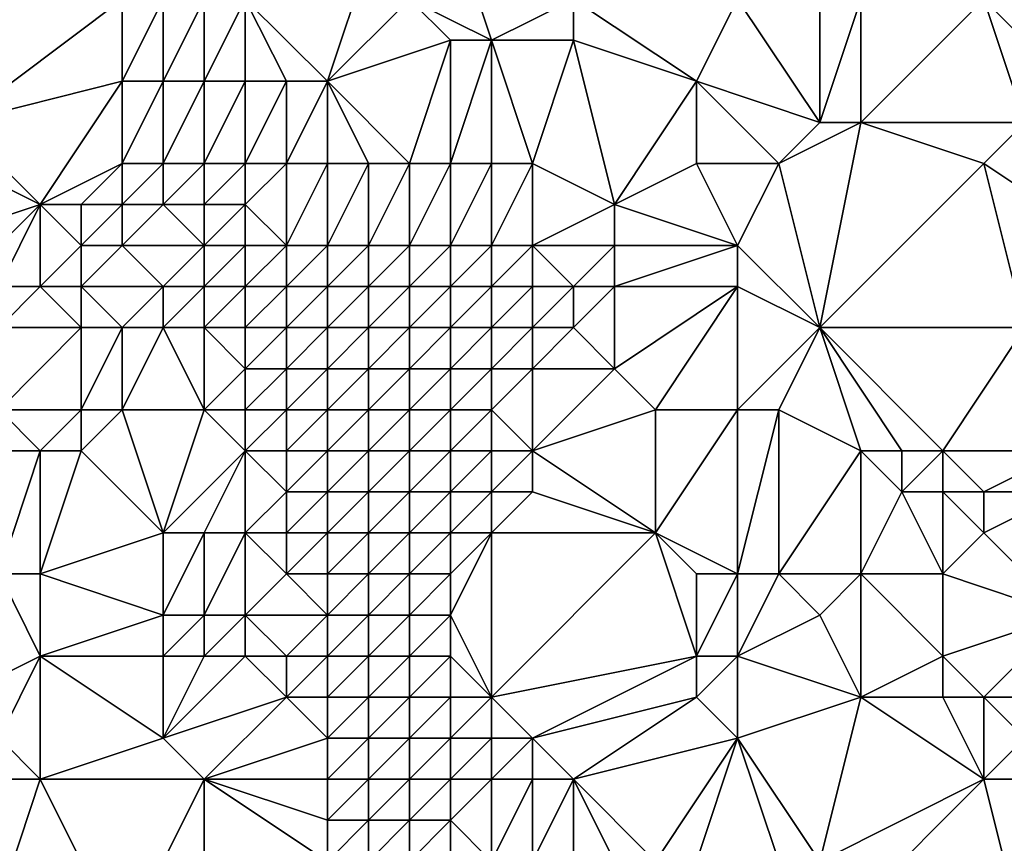
# Model space of a CAD drawing. Units: metres. Extents: x 69375 to 70000, y 357000 to 357500.
# Drawn here: x 69920 to 69944, y 357064 to 357084 of the extents above; entities that cross this region are included whole.
import ezdxf

# ---------------------------------------------------------------- set-up
doc = ezdxf.new("R2010")
doc.units = ezdxf.units.M
doc.layers.add('Terrain', color=15, linetype='Continuous')

msp = doc.modelspace()

# ---------------------------------------------------------------- linework, layer by layer
at = {"layer": 'Terrain'}
for points in [[(69922, 357085, 432.66), (69919, 357087, 432.94), (69918, 357082, 429.99), (69922, 357085, 432.66)], [(69931, 357084, 430.21), (69930, 357087, 431.92), (69929, 357085, 431.56), (69931, 357084, 430.21)], [(69931, 357084, 430.21), (69933, 357085, 429.51), (69930, 357087, 431.92), (69931, 357084, 430.21)], [(69927, 357083, 431.33), (69928, 357086, 432.35), (69925, 357085, 432.63), (69927, 357083, 431.33)], [(69927, 357083, 431.33), (69929, 357085, 431.56), (69928, 357086, 432.35), (69927, 357083, 431.33)], [(69945, 357083, 420.61), (69946, 357086, 421.14), (69943, 357085, 423), (69945, 357083, 420.61)], [(69922, 357083, 431.87), (69922, 357085, 432.66), (69918, 357082, 429.99), (69922, 357083, 431.87)], [(69923, 357083, 431.98), (69923, 357085, 432.76), (69922, 357083, 431.87), (69923, 357083, 431.98)], [(69922, 357083, 431.87), (69923, 357085, 432.76), (69922, 357085, 432.66), (69922, 357083, 431.87)], [(69924, 357083, 431.97), (69924, 357085, 432.78), (69923, 357083, 431.98), (69924, 357083, 431.97)], [(69923, 357083, 431.98), (69924, 357085, 432.78), (69923, 357085, 432.76), (69923, 357083, 431.98)], [(69925, 357083, 431.85), (69925, 357085, 432.63), (69924, 357083, 431.97), (69925, 357083, 431.85)], [(69924, 357083, 431.97), (69925, 357085, 432.63), (69924, 357085, 432.78), (69924, 357083, 431.97)], [(69927, 357083, 431.33), (69925, 357085, 432.63), (69926, 357083, 431.6), (69927, 357083, 431.33)], [(69926, 357083, 431.6), (69925, 357085, 432.63), (69925, 357083, 431.85), (69926, 357083, 431.6)], [(69927, 357083, 431.33), (69930, 357084, 430.7), (69929, 357085, 431.56), (69927, 357083, 431.33)], [(69931, 357084, 430.21), (69929, 357085, 431.56), (69930, 357084, 430.7), (69931, 357084, 430.21)], [(69933, 357084, 429.22), (69933, 357085, 429.51), (69931, 357084, 430.21), (69933, 357084, 429.22)], [(69936, 357083, 427.34), (69937, 357085, 427.36), (69933, 357085, 429.51), (69936, 357083, 427.34)], [(69936, 357083, 427.34), (69933, 357085, 429.51), (69933, 357084, 429.22), (69936, 357083, 427.34)], [(69939, 357082, 425.04), (69937, 357085, 427.36), (69936, 357083, 427.34), (69939, 357082, 425.04)], [(69939, 357082, 425.04), (69939, 357085, 426.03), (69937, 357085, 427.36), (69939, 357082, 425.04)], [(69940, 357082, 424.32), (69940, 357085, 425.29), (69939, 357082, 425.04), (69940, 357082, 424.32)], [(69939, 357082, 425.04), (69940, 357085, 425.29), (69939, 357085, 426.03), (69939, 357082, 425.04)], [(69940, 357082, 424.32), (69944, 357082, 421.14), (69943, 357085, 423), (69940, 357082, 424.32)], [(69940, 357082, 424.32), (69943, 357085, 423), (69940, 357085, 425.29), (69940, 357082, 424.32)], [(69944, 357082, 421.14), (69945, 357083, 420.61), (69943, 357085, 423), (69944, 357082, 421.14)], [(69929, 357081, 430), (69930, 357084, 430.7), (69927, 357083, 431.33), (69929, 357081, 430)], [(69930, 357081, 429.56), (69930, 357084, 430.7), (69929, 357081, 430), (69930, 357081, 429.56)], [(69931, 357081, 429.08), (69931, 357084, 430.21), (69930, 357081, 429.56), (69931, 357081, 429.08)], [(69930, 357081, 429.56), (69931, 357084, 430.21), (69930, 357084, 430.7), (69930, 357081, 429.56)], [(69932, 357081, 428.63), (69933, 357084, 429.22), (69931, 357084, 430.21), (69932, 357081, 428.63)], [(69932, 357081, 428.63), (69931, 357084, 430.21), (69931, 357081, 429.08), (69932, 357081, 428.63)], [(69934, 357080, 427.39), (69933, 357084, 429.22), (69932, 357081, 428.63), (69934, 357080, 427.39)], [(69934, 357080, 427.39), (69936, 357083, 427.34), (69933, 357084, 429.22), (69934, 357080, 427.39)], [(69920, 357080, 430.08), (69922, 357083, 431.87), (69918, 357082, 429.99), (69920, 357080, 430.08)], [(69920, 357080, 430.08), (69922, 357081, 430.96), (69922, 357083, 431.87), (69920, 357080, 430.08)], [(69923, 357081, 431.11), (69923, 357083, 431.98), (69922, 357081, 430.96), (69923, 357081, 431.11)], [(69922, 357081, 430.96), (69923, 357083, 431.98), (69922, 357083, 431.87), (69922, 357081, 430.96)], [(69924, 357081, 431.19), (69924, 357083, 431.97), (69923, 357081, 431.11), (69924, 357081, 431.19)], [(69923, 357081, 431.11), (69924, 357083, 431.97), (69923, 357083, 431.98), (69923, 357081, 431.11)], [(69925, 357081, 431.14), (69925, 357083, 431.85), (69924, 357081, 431.19), (69925, 357081, 431.14)], [(69924, 357081, 431.19), (69925, 357083, 431.85), (69924, 357083, 431.97), (69924, 357081, 431.19)], [(69926, 357081, 430.91), (69926, 357083, 431.6), (69925, 357081, 431.14), (69926, 357081, 430.91)], [(69925, 357081, 431.14), (69926, 357083, 431.6), (69925, 357083, 431.85), (69925, 357081, 431.14)], [(69927, 357081, 430.66), (69927, 357083, 431.33), (69926, 357081, 430.91), (69927, 357081, 430.66)], [(69926, 357081, 430.91), (69927, 357083, 431.33), (69926, 357083, 431.6), (69926, 357081, 430.91)], [(69929, 357081, 430), (69927, 357083, 431.33), (69928, 357081, 430.39), (69929, 357081, 430)], [(69928, 357081, 430.39), (69927, 357083, 431.33), (69927, 357081, 430.66), (69928, 357081, 430.39)], [(69934, 357080, 427.39), (69936, 357081, 426.41), (69936, 357083, 427.34), (69934, 357080, 427.39)], [(69938, 357081, 425.39), (69939, 357082, 425.04), (69936, 357083, 427.34), (69938, 357081, 425.39)], [(69938, 357081, 425.39), (69936, 357083, 427.34), (69936, 357081, 426.41), (69938, 357081, 425.39)], [(69920, 357080, 430.08), (69918, 357082, 429.99), (69918, 357081, 429.62), (69920, 357080, 430.08)], [(69939, 357077, 423.13), (69940, 357082, 424.32), (69938, 357081, 425.39), (69939, 357077, 423.13)], [(69938, 357081, 425.39), (69940, 357082, 424.32), (69939, 357082, 425.04), (69938, 357081, 425.39)], [(69939, 357077, 423.13), (69943, 357081, 421.66), (69940, 357082, 424.32), (69939, 357077, 423.13)], [(69943, 357081, 421.66), (69944, 357082, 421.14), (69940, 357082, 424.32), (69943, 357081, 421.66)], [(69946, 357079, 418.48), (69944, 357082, 421.14), (69943, 357081, 421.66), (69946, 357079, 418.48)], [(69920, 357080, 430.08), (69918, 357081, 429.62), (69917, 357079, 428.01), (69920, 357080, 430.08)], [(69921, 357080, 430.41), (69922, 357081, 430.96), (69920, 357080, 430.08), (69921, 357080, 430.41)], [(69922, 357080, 430.5), (69922, 357081, 430.96), (69921, 357080, 430.41), (69922, 357080, 430.5)], [(69923, 357080, 430.6), (69923, 357081, 431.11), (69922, 357080, 430.5), (69923, 357080, 430.6)], [(69922, 357080, 430.5), (69923, 357081, 431.11), (69922, 357081, 430.96), (69922, 357080, 430.5)], [(69924, 357080, 430.71), (69924, 357081, 431.19), (69923, 357080, 430.6), (69924, 357080, 430.71)], [(69923, 357080, 430.6), (69924, 357081, 431.19), (69923, 357081, 431.11), (69923, 357080, 430.6)], [(69925, 357080, 430.66), (69925, 357081, 431.14), (69924, 357080, 430.71), (69925, 357080, 430.66)], [(69924, 357080, 430.71), (69925, 357081, 431.14), (69924, 357081, 431.19), (69924, 357080, 430.71)], [(69926, 357079, 430.04), (69926, 357081, 430.91), (69925, 357080, 430.66), (69926, 357079, 430.04)], [(69925, 357080, 430.66), (69926, 357081, 430.91), (69925, 357081, 431.14), (69925, 357080, 430.66)], [(69927, 357079, 429.89), (69927, 357081, 430.66), (69926, 357079, 430.04), (69927, 357079, 429.89)], [(69926, 357079, 430.04), (69927, 357081, 430.66), (69926, 357081, 430.91), (69926, 357079, 430.04)], [(69928, 357079, 429.62), (69928, 357081, 430.39), (69927, 357079, 429.89), (69928, 357079, 429.62)], [(69927, 357079, 429.89), (69928, 357081, 430.39), (69927, 357081, 430.66), (69927, 357079, 429.89)], [(69929, 357079, 429.26), (69929, 357081, 430), (69928, 357079, 429.62), (69929, 357079, 429.26)], [(69928, 357079, 429.62), (69929, 357081, 430), (69928, 357081, 430.39), (69928, 357079, 429.62)], [(69930, 357079, 428.93), (69930, 357081, 429.56), (69929, 357079, 429.26), (69930, 357079, 428.93)], [(69929, 357079, 429.26), (69930, 357081, 429.56), (69929, 357081, 430), (69929, 357079, 429.26)], [(69931, 357079, 428.53), (69931, 357081, 429.08), (69930, 357079, 428.93), (69931, 357079, 428.53)], [(69930, 357079, 428.93), (69931, 357081, 429.08), (69930, 357081, 429.56), (69930, 357079, 428.93)], [(69932, 357079, 428.06), (69932, 357081, 428.63), (69931, 357079, 428.53), (69932, 357079, 428.06)], [(69931, 357079, 428.53), (69932, 357081, 428.63), (69931, 357081, 429.08), (69931, 357079, 428.53)], [(69932, 357079, 428.06), (69934, 357080, 427.39), (69932, 357081, 428.63), (69932, 357079, 428.06)], [(69937, 357079, 425.26), (69936, 357081, 426.41), (69934, 357080, 427.39), (69937, 357079, 425.26)], [(69937, 357079, 425.26), (69938, 357081, 425.39), (69936, 357081, 426.41), (69937, 357079, 425.26)], [(69939, 357077, 423.13), (69938, 357081, 425.39), (69937, 357079, 425.26), (69939, 357077, 423.13)], [(69939, 357077, 423.13), (69944, 357077, 419.51), (69943, 357081, 421.66), (69939, 357077, 423.13)], [(69944, 357077, 419.51), (69946, 357079, 418.48), (69943, 357081, 421.66), (69944, 357077, 419.51)], [(69920, 357080, 430.08), (69917, 357079, 428.01), (69918, 357078, 428.21), (69920, 357080, 430.08)], [(69919, 357078, 428.53), (69920, 357080, 430.08), (69918, 357078, 428.21), (69919, 357078, 428.53)], [(69920, 357078, 429.09), (69920, 357080, 430.08), (69919, 357078, 428.53), (69920, 357078, 429.09)], [(69920, 357078, 429.09), (69921, 357079, 429.88), (69920, 357080, 430.08), (69920, 357078, 429.09)], [(69921, 357079, 429.88), (69921, 357080, 430.41), (69920, 357080, 430.08), (69921, 357079, 429.88)], [(69922, 357079, 429.97), (69922, 357080, 430.5), (69921, 357079, 429.88), (69922, 357079, 429.97)], [(69921, 357079, 429.88), (69922, 357080, 430.5), (69921, 357080, 430.41), (69921, 357079, 429.88)], [(69924, 357079, 430.17), (69923, 357080, 430.6), (69922, 357079, 429.97), (69924, 357079, 430.17)], [(69922, 357079, 429.97), (69923, 357080, 430.6), (69922, 357080, 430.5), (69922, 357079, 429.97)], [(69924, 357079, 430.17), (69924, 357080, 430.71), (69923, 357080, 430.6), (69924, 357079, 430.17)], [(69925, 357079, 430.14), (69925, 357080, 430.66), (69924, 357079, 430.17), (69925, 357079, 430.14)], [(69924, 357079, 430.17), (69925, 357080, 430.66), (69924, 357080, 430.71), (69924, 357079, 430.17)], [(69926, 357079, 430.04), (69925, 357080, 430.66), (69925, 357079, 430.14), (69926, 357079, 430.04)], [(69934, 357079, 427.06), (69934, 357080, 427.39), (69932, 357079, 428.06), (69934, 357079, 427.06)], [(69937, 357079, 425.26), (69934, 357080, 427.39), (69934, 357079, 427.06), (69937, 357079, 425.26)], [(69921, 357078, 429.43), (69921, 357079, 429.88), (69920, 357078, 429.09), (69921, 357078, 429.43)], [(69923, 357078, 429.72), (69922, 357079, 429.97), (69921, 357078, 429.43), (69923, 357078, 429.72)], [(69921, 357078, 429.43), (69922, 357079, 429.97), (69921, 357079, 429.88), (69921, 357078, 429.43)], [(69923, 357078, 429.72), (69924, 357079, 430.17), (69922, 357079, 429.97), (69923, 357078, 429.72)], [(69924, 357078, 429.84), (69924, 357079, 430.17), (69923, 357078, 429.72), (69924, 357078, 429.84)], [(69925, 357078, 429.79), (69925, 357079, 430.14), (69924, 357078, 429.84), (69925, 357078, 429.79)], [(69924, 357078, 429.84), (69925, 357079, 430.14), (69924, 357079, 430.17), (69924, 357078, 429.84)], [(69926, 357078, 429.69), (69926, 357079, 430.04), (69925, 357078, 429.79), (69926, 357078, 429.69)], [(69925, 357078, 429.79), (69926, 357079, 430.04), (69925, 357079, 430.14), (69925, 357078, 429.79)], [(69927, 357078, 429.49), (69927, 357079, 429.89), (69926, 357078, 429.69), (69927, 357078, 429.49)], [(69926, 357078, 429.69), (69927, 357079, 429.89), (69926, 357079, 430.04), (69926, 357078, 429.69)], [(69928, 357078, 429.24), (69928, 357079, 429.62), (69927, 357078, 429.49), (69928, 357078, 429.24)], [(69927, 357078, 429.49), (69928, 357079, 429.62), (69927, 357079, 429.89), (69927, 357078, 429.49)], [(69929, 357078, 428.89), (69929, 357079, 429.26), (69928, 357078, 429.24), (69929, 357078, 428.89)], [(69928, 357078, 429.24), (69929, 357079, 429.26), (69928, 357079, 429.62), (69928, 357078, 429.24)], [(69930, 357078, 428.53), (69930, 357079, 428.93), (69929, 357078, 428.89), (69930, 357078, 428.53)], [(69929, 357078, 428.89), (69930, 357079, 428.93), (69929, 357079, 429.26), (69929, 357078, 428.89)], [(69931, 357078, 428.16), (69931, 357079, 428.53), (69930, 357078, 428.53), (69931, 357078, 428.16)], [(69930, 357078, 428.53), (69931, 357079, 428.53), (69930, 357079, 428.93), (69930, 357078, 428.53)], [(69932, 357078, 427.69), (69932, 357079, 428.06), (69931, 357078, 428.16), (69932, 357078, 427.69)], [(69931, 357078, 428.16), (69932, 357079, 428.06), (69931, 357079, 428.53), (69931, 357078, 428.16)], [(69933, 357078, 427.17), (69934, 357079, 427.06), (69932, 357079, 428.06), (69933, 357078, 427.17)], [(69933, 357078, 427.17), (69932, 357079, 428.06), (69932, 357078, 427.69), (69933, 357078, 427.17)], [(69934, 357078, 426.61), (69934, 357079, 427.06), (69933, 357078, 427.17), (69934, 357078, 426.61)], [(69937, 357078, 424.84), (69937, 357079, 425.26), (69934, 357078, 426.61), (69937, 357078, 424.84)], [(69934, 357078, 426.61), (69937, 357079, 425.26), (69934, 357079, 427.06), (69934, 357078, 426.61)], [(69939, 357077, 423.13), (69937, 357079, 425.26), (69937, 357078, 424.84), (69939, 357077, 423.13)], [(69921, 357077, 428.79), (69920, 357078, 429.09), (69919, 357077, 427.87), (69921, 357077, 428.79)], [(69919, 357077, 427.87), (69920, 357078, 429.09), (69919, 357078, 428.53), (69919, 357077, 427.87)], [(69921, 357077, 428.79), (69921, 357078, 429.43), (69920, 357078, 429.09), (69921, 357077, 428.79)], [(69922, 357077, 429.05), (69923, 357078, 429.72), (69921, 357078, 429.43), (69922, 357077, 429.05)], [(69922, 357077, 429.05), (69921, 357078, 429.43), (69921, 357077, 428.79), (69922, 357077, 429.05)], [(69923, 357077, 429.29), (69923, 357078, 429.72), (69922, 357077, 429.05), (69923, 357077, 429.29)], [(69924, 357077, 429.42), (69924, 357078, 429.84), (69923, 357077, 429.29), (69924, 357077, 429.42)], [(69923, 357077, 429.29), (69924, 357078, 429.84), (69923, 357078, 429.72), (69923, 357077, 429.29)], [(69925, 357077, 429.51), (69925, 357078, 429.79), (69924, 357077, 429.42), (69925, 357077, 429.51)], [(69924, 357077, 429.42), (69925, 357078, 429.79), (69924, 357078, 429.84), (69924, 357077, 429.42)], [(69926, 357077, 429.41), (69926, 357078, 429.69), (69925, 357077, 429.51), (69926, 357077, 429.41)], [(69925, 357077, 429.51), (69926, 357078, 429.69), (69925, 357078, 429.79), (69925, 357077, 429.51)], [(69927, 357077, 429.12), (69927, 357078, 429.49), (69926, 357077, 429.41), (69927, 357077, 429.12)], [(69926, 357077, 429.41), (69927, 357078, 429.49), (69926, 357078, 429.69), (69926, 357077, 429.41)], [(69928, 357077, 428.82), (69928, 357078, 429.24), (69927, 357077, 429.12), (69928, 357077, 428.82)], [(69927, 357077, 429.12), (69928, 357078, 429.24), (69927, 357078, 429.49), (69927, 357077, 429.12)], [(69929, 357077, 428.48), (69929, 357078, 428.89), (69928, 357077, 428.82), (69929, 357077, 428.48)], [(69928, 357077, 428.82), (69929, 357078, 428.89), (69928, 357078, 429.24), (69928, 357077, 428.82)], [(69930, 357077, 428.1), (69930, 357078, 428.53), (69929, 357077, 428.48), (69930, 357077, 428.1)], [(69929, 357077, 428.48), (69930, 357078, 428.53), (69929, 357078, 428.89), (69929, 357077, 428.48)], [(69931, 357077, 427.74), (69931, 357078, 428.16), (69930, 357077, 428.1), (69931, 357077, 427.74)], [(69930, 357077, 428.1), (69931, 357078, 428.16), (69930, 357078, 428.53), (69930, 357077, 428.1)], [(69932, 357077, 427.28), (69932, 357078, 427.69), (69931, 357077, 427.74), (69932, 357077, 427.28)], [(69931, 357077, 427.74), (69932, 357078, 427.69), (69931, 357078, 428.16), (69931, 357077, 427.74)], [(69933, 357077, 426.77), (69933, 357078, 427.17), (69932, 357077, 427.28), (69933, 357077, 426.77)], [(69932, 357077, 427.28), (69933, 357078, 427.17), (69932, 357078, 427.69), (69932, 357077, 427.28)], [(69934, 357076, 425.99), (69934, 357078, 426.61), (69933, 357077, 426.77), (69934, 357076, 425.99)], [(69933, 357077, 426.77), (69934, 357078, 426.61), (69933, 357078, 427.17), (69933, 357077, 426.77)], [(69935, 357075, 425.16), (69937, 357078, 424.84), (69934, 357076, 425.99), (69935, 357075, 425.16)], [(69934, 357076, 425.99), (69937, 357078, 424.84), (69934, 357078, 426.61), (69934, 357076, 425.99)], [(69937, 357075, 423.91), (69937, 357078, 424.84), (69935, 357075, 425.16), (69937, 357075, 423.91)], [(69937, 357075, 423.91), (69939, 357077, 423.13), (69937, 357078, 424.84), (69937, 357075, 423.91)], [(69921, 357075, 427.61), (69921, 357077, 428.79), (69919, 357075, 426.64), (69921, 357075, 427.61)], [(69919, 357075, 426.64), (69921, 357077, 428.79), (69919, 357077, 427.87), (69919, 357075, 426.64)], [(69922, 357075, 427.96), (69922, 357077, 429.05), (69921, 357075, 427.61), (69922, 357075, 427.96)], [(69921, 357075, 427.61), (69922, 357077, 429.05), (69921, 357077, 428.79), (69921, 357075, 427.61)], [(69924, 357075, 428.54), (69923, 357077, 429.29), (69922, 357075, 427.96), (69924, 357075, 428.54)], [(69922, 357075, 427.96), (69923, 357077, 429.29), (69922, 357077, 429.05), (69922, 357075, 427.96)], [(69924, 357075, 428.54), (69924, 357077, 429.42), (69923, 357077, 429.29), (69924, 357075, 428.54)], [(69924, 357075, 428.54), (69925, 357076, 429.19), (69924, 357077, 429.42), (69924, 357075, 428.54)], [(69925, 357076, 429.19), (69925, 357077, 429.51), (69924, 357077, 429.42), (69925, 357076, 429.19)], [(69926, 357076, 429.09), (69926, 357077, 429.41), (69925, 357076, 429.19), (69926, 357076, 429.09)], [(69925, 357076, 429.19), (69926, 357077, 429.41), (69925, 357077, 429.51), (69925, 357076, 429.19)], [(69927, 357076, 428.79), (69927, 357077, 429.12), (69926, 357076, 429.09), (69927, 357076, 428.79)], [(69926, 357076, 429.09), (69927, 357077, 429.12), (69926, 357077, 429.41), (69926, 357076, 429.09)], [(69928, 357076, 428.51), (69928, 357077, 428.82), (69927, 357076, 428.79), (69928, 357076, 428.51)], [(69927, 357076, 428.79), (69928, 357077, 428.82), (69927, 357077, 429.12), (69927, 357076, 428.79)], [(69929, 357076, 428.17), (69929, 357077, 428.48), (69928, 357076, 428.51), (69929, 357076, 428.17)], [(69928, 357076, 428.51), (69929, 357077, 428.48), (69928, 357077, 428.82), (69928, 357076, 428.51)], [(69930, 357076, 427.78), (69930, 357077, 428.1), (69929, 357076, 428.17), (69930, 357076, 427.78)], [(69929, 357076, 428.17), (69930, 357077, 428.1), (69929, 357077, 428.48), (69929, 357076, 428.17)], [(69931, 357076, 427.37), (69931, 357077, 427.74), (69930, 357076, 427.78), (69931, 357076, 427.37)], [(69930, 357076, 427.78), (69931, 357077, 427.74), (69930, 357077, 428.1), (69930, 357076, 427.78)], [(69932, 357076, 426.91), (69932, 357077, 427.28), (69931, 357076, 427.37), (69932, 357076, 426.91)], [(69931, 357076, 427.37), (69932, 357077, 427.28), (69931, 357077, 427.74), (69931, 357076, 427.37)], [(69934, 357076, 425.99), (69933, 357077, 426.77), (69932, 357076, 426.91), (69934, 357076, 425.99)], [(69932, 357076, 426.91), (69933, 357077, 426.77), (69932, 357077, 427.28), (69932, 357076, 426.91)], [(69938, 357075, 423.22), (69939, 357077, 423.13), (69937, 357075, 423.91), (69938, 357075, 423.22)], [(69940, 357074, 421.46), (69939, 357077, 423.13), (69938, 357075, 423.22), (69940, 357074, 421.46)], [(69940, 357074, 421.46), (69941, 357074, 420.9), (69939, 357077, 423.13), (69940, 357074, 421.46)], [(69939, 357077, 423.13), (69941, 357074, 420.9), (69942, 357074, 420.14), (69939, 357077, 423.13)], [(69939, 357077, 423.13), (69942, 357074, 420.14), (69944, 357077, 419.51), (69939, 357077, 423.13)], [(69945, 357074, 417.74), (69944, 357077, 419.51), (69942, 357074, 420.14), (69945, 357074, 417.74)], [(69925, 357075, 428.74), (69925, 357076, 429.19), (69924, 357075, 428.54), (69925, 357075, 428.74)], [(69926, 357075, 428.71), (69926, 357076, 429.09), (69925, 357075, 428.74), (69926, 357075, 428.71)], [(69925, 357075, 428.74), (69926, 357076, 429.09), (69925, 357076, 429.19), (69925, 357075, 428.74)], [(69927, 357075, 428.49), (69927, 357076, 428.79), (69926, 357075, 428.71), (69927, 357075, 428.49)], [(69926, 357075, 428.71), (69927, 357076, 428.79), (69926, 357076, 429.09), (69926, 357075, 428.71)], [(69928, 357075, 428.21), (69928, 357076, 428.51), (69927, 357075, 428.49), (69928, 357075, 428.21)], [(69927, 357075, 428.49), (69928, 357076, 428.51), (69927, 357076, 428.79), (69927, 357075, 428.49)], [(69929, 357075, 427.87), (69929, 357076, 428.17), (69928, 357075, 428.21), (69929, 357075, 427.87)], [(69928, 357075, 428.21), (69929, 357076, 428.17), (69928, 357076, 428.51), (69928, 357075, 428.21)], [(69930, 357075, 427.49), (69930, 357076, 427.78), (69929, 357075, 427.87), (69930, 357075, 427.49)], [(69929, 357075, 427.87), (69930, 357076, 427.78), (69929, 357076, 428.17), (69929, 357075, 427.87)], [(69931, 357075, 427.1), (69931, 357076, 427.37), (69930, 357075, 427.49), (69931, 357075, 427.1)], [(69930, 357075, 427.49), (69931, 357076, 427.37), (69930, 357076, 427.78), (69930, 357075, 427.49)], [(69932, 357074, 426.41), (69932, 357076, 426.91), (69931, 357075, 427.1), (69932, 357074, 426.41)], [(69931, 357075, 427.1), (69932, 357076, 426.91), (69931, 357076, 427.37), (69931, 357075, 427.1)], [(69932, 357074, 426.41), (69934, 357076, 425.99), (69932, 357076, 426.91), (69932, 357074, 426.41)], [(69932, 357074, 426.41), (69935, 357075, 425.16), (69934, 357076, 425.99), (69932, 357074, 426.41)], [(69920, 357074, 426.63), (69921, 357075, 427.61), (69919, 357075, 426.64), (69920, 357074, 426.63)], [(69920, 357074, 426.63), (69919, 357075, 426.64), (69919, 357074, 425.96), (69920, 357074, 426.63)], [(69921, 357074, 427), (69921, 357075, 427.61), (69920, 357074, 426.63), (69921, 357074, 427)], [(69923, 357072, 426.61), (69922, 357075, 427.96), (69921, 357074, 427), (69923, 357072, 426.61)], [(69921, 357074, 427), (69922, 357075, 427.96), (69921, 357075, 427.61), (69921, 357074, 427)], [(69923, 357072, 426.61), (69924, 357075, 428.54), (69922, 357075, 427.96), (69923, 357072, 426.61)], [(69923, 357072, 426.61), (69925, 357074, 428.14), (69924, 357075, 428.54), (69923, 357072, 426.61)], [(69925, 357074, 428.14), (69925, 357075, 428.74), (69924, 357075, 428.54), (69925, 357074, 428.14)], [(69926, 357074, 428.23), (69926, 357075, 428.71), (69925, 357074, 428.14), (69926, 357074, 428.23)], [(69925, 357074, 428.14), (69926, 357075, 428.71), (69925, 357075, 428.74), (69925, 357074, 428.14)], [(69927, 357074, 428.13), (69927, 357075, 428.49), (69926, 357074, 428.23), (69927, 357074, 428.13)], [(69926, 357074, 428.23), (69927, 357075, 428.49), (69926, 357075, 428.71), (69926, 357074, 428.23)], [(69928, 357074, 427.92), (69928, 357075, 428.21), (69927, 357074, 428.13), (69928, 357074, 427.92)], [(69927, 357074, 428.13), (69928, 357075, 428.21), (69927, 357075, 428.49), (69927, 357074, 428.13)], [(69929, 357074, 427.59), (69929, 357075, 427.87), (69928, 357074, 427.92), (69929, 357074, 427.59)], [(69928, 357074, 427.92), (69929, 357075, 427.87), (69928, 357075, 428.21), (69928, 357074, 427.92)], [(69930, 357074, 427.22), (69930, 357075, 427.49), (69929, 357074, 427.59), (69930, 357074, 427.22)], [(69929, 357074, 427.59), (69930, 357075, 427.49), (69929, 357075, 427.87), (69929, 357074, 427.59)], [(69931, 357074, 426.84), (69931, 357075, 427.1), (69930, 357074, 427.22), (69931, 357074, 426.84)], [(69930, 357074, 427.22), (69931, 357075, 427.1), (69930, 357075, 427.49), (69930, 357074, 427.22)], [(69932, 357074, 426.41), (69931, 357075, 427.1), (69931, 357074, 426.84), (69932, 357074, 426.41)], [(69935, 357072, 424.27), (69935, 357075, 425.16), (69932, 357074, 426.41), (69935, 357072, 424.27)], [(69937, 357071, 422.64), (69937, 357075, 423.91), (69935, 357072, 424.27), (69937, 357071, 422.64)], [(69935, 357072, 424.27), (69937, 357075, 423.91), (69935, 357075, 425.16), (69935, 357072, 424.27)], [(69938, 357071, 421.87), (69938, 357075, 423.22), (69937, 357071, 422.64), (69938, 357071, 421.87)], [(69937, 357071, 422.64), (69938, 357075, 423.22), (69937, 357075, 423.91), (69937, 357071, 422.64)], [(69938, 357071, 421.87), (69940, 357074, 421.46), (69938, 357075, 423.22), (69938, 357071, 421.87)], [(69920, 357071, 424.51), (69920, 357074, 426.63), (69919, 357071, 423.96), (69920, 357071, 424.51)], [(69919, 357071, 423.96), (69920, 357074, 426.63), (69919, 357074, 425.96), (69919, 357071, 423.96)], [(69920, 357071, 424.51), (69923, 357072, 426.61), (69921, 357074, 427), (69920, 357071, 424.51)], [(69920, 357071, 424.51), (69921, 357074, 427), (69920, 357074, 426.63), (69920, 357071, 424.51)], [(69924, 357072, 426.92), (69925, 357074, 428.14), (69923, 357072, 426.61), (69924, 357072, 426.92)], [(69925, 357072, 427.22), (69925, 357074, 428.14), (69924, 357072, 426.92), (69925, 357072, 427.22)], [(69925, 357072, 427.22), (69926, 357073, 427.81), (69925, 357074, 428.14), (69925, 357072, 427.22)], [(69926, 357073, 427.81), (69926, 357074, 428.23), (69925, 357074, 428.14), (69926, 357073, 427.81)], [(69927, 357073, 427.77), (69927, 357074, 428.13), (69926, 357073, 427.81), (69927, 357073, 427.77)], [(69926, 357073, 427.81), (69927, 357074, 428.13), (69926, 357074, 428.23), (69926, 357073, 427.81)], [(69928, 357073, 427.59), (69928, 357074, 427.92), (69927, 357073, 427.77), (69928, 357073, 427.59)], [(69927, 357073, 427.77), (69928, 357074, 427.92), (69927, 357074, 428.13), (69927, 357073, 427.77)], [(69929, 357073, 427.31), (69929, 357074, 427.59), (69928, 357073, 427.59), (69929, 357073, 427.31)], [(69928, 357073, 427.59), (69929, 357074, 427.59), (69928, 357074, 427.92), (69928, 357073, 427.59)], [(69930, 357073, 426.94), (69930, 357074, 427.22), (69929, 357073, 427.31), (69930, 357073, 426.94)], [(69929, 357073, 427.31), (69930, 357074, 427.22), (69929, 357074, 427.59), (69929, 357073, 427.31)], [(69931, 357073, 426.54), (69931, 357074, 426.84), (69930, 357073, 426.94), (69931, 357073, 426.54)], [(69930, 357073, 426.94), (69931, 357074, 426.84), (69930, 357074, 427.22), (69930, 357073, 426.94)], [(69932, 357073, 426.08), (69932, 357074, 426.41), (69931, 357073, 426.54), (69932, 357073, 426.08)], [(69931, 357073, 426.54), (69932, 357074, 426.41), (69931, 357074, 426.84), (69931, 357073, 426.54)], [(69935, 357072, 424.27), (69932, 357074, 426.41), (69932, 357073, 426.08), (69935, 357072, 424.27)], [(69940, 357071, 420.54), (69940, 357074, 421.46), (69938, 357071, 421.87), (69940, 357071, 420.54)], [(69940, 357071, 420.54), (69941, 357073, 420.58), (69940, 357074, 421.46), (69940, 357071, 420.54)], [(69940, 357074, 421.46), (69941, 357073, 420.58), (69941, 357074, 420.9), (69940, 357074, 421.46)], [(69942, 357073, 419.78), (69942, 357074, 420.14), (69941, 357073, 420.58), (69942, 357073, 419.78)], [(69941, 357073, 420.58), (69942, 357074, 420.14), (69941, 357074, 420.9), (69941, 357073, 420.58)], [(69943, 357073, 418.89), (69945, 357074, 417.74), (69942, 357074, 420.14), (69943, 357073, 418.89)], [(69943, 357073, 418.89), (69942, 357074, 420.14), (69942, 357073, 419.78), (69943, 357073, 418.89)], [(69945, 357073, 417.19), (69945, 357074, 417.74), (69943, 357073, 418.89), (69945, 357073, 417.19)], [(69926, 357072, 427.4), (69926, 357073, 427.81), (69925, 357072, 427.22), (69926, 357072, 427.4)], [(69927, 357072, 427.37), (69927, 357073, 427.77), (69926, 357072, 427.4), (69927, 357072, 427.37)], [(69926, 357072, 427.4), (69927, 357073, 427.77), (69926, 357073, 427.81), (69926, 357072, 427.4)], [(69928, 357072, 427.27), (69928, 357073, 427.59), (69927, 357072, 427.37), (69928, 357072, 427.27)], [(69927, 357072, 427.37), (69928, 357073, 427.59), (69927, 357073, 427.77), (69927, 357072, 427.37)], [(69929, 357072, 427.08), (69929, 357073, 427.31), (69928, 357072, 427.27), (69929, 357072, 427.08)], [(69928, 357072, 427.27), (69929, 357073, 427.31), (69928, 357073, 427.59), (69928, 357072, 427.27)], [(69930, 357072, 426.67), (69930, 357073, 426.94), (69929, 357072, 427.08), (69930, 357072, 426.67)], [(69929, 357072, 427.08), (69930, 357073, 426.94), (69929, 357073, 427.31), (69929, 357072, 427.08)], [(69931, 357072, 426.2), (69931, 357073, 426.54), (69930, 357072, 426.67), (69931, 357072, 426.2)], [(69930, 357072, 426.67), (69931, 357073, 426.54), (69930, 357073, 426.94), (69930, 357072, 426.67)], [(69935, 357072, 424.27), (69932, 357073, 426.08), (69931, 357072, 426.2), (69935, 357072, 424.27)], [(69931, 357072, 426.2), (69932, 357073, 426.08), (69931, 357073, 426.54), (69931, 357072, 426.2)], [(69940, 357071, 420.54), (69942, 357071, 419.01), (69941, 357073, 420.58), (69940, 357071, 420.54)], [(69942, 357071, 419.01), (69942, 357073, 419.78), (69941, 357073, 420.58), (69942, 357071, 419.01)], [(69942, 357071, 419.01), (69943, 357072, 418.5), (69942, 357073, 419.78), (69942, 357071, 419.01)], [(69943, 357072, 418.5), (69943, 357073, 418.89), (69942, 357073, 419.78), (69943, 357072, 418.5)], [(69945, 357070, 416.08), (69945, 357073, 417.19), (69943, 357072, 418.5), (69945, 357070, 416.08)], [(69943, 357072, 418.5), (69945, 357073, 417.19), (69943, 357073, 418.89), (69943, 357072, 418.5)], [(69923, 357070, 425.63), (69923, 357072, 426.61), (69920, 357071, 424.51), (69923, 357070, 425.63)], [(69924, 357070, 425.99), (69924, 357072, 426.92), (69923, 357070, 425.63), (69924, 357070, 425.99)], [(69923, 357070, 425.63), (69924, 357072, 426.92), (69923, 357072, 426.61), (69923, 357070, 425.63)], [(69925, 357070, 426.21), (69925, 357072, 427.22), (69924, 357070, 425.99), (69925, 357070, 426.21)], [(69924, 357070, 425.99), (69925, 357072, 427.22), (69924, 357072, 426.92), (69924, 357070, 425.99)], [(69925, 357070, 426.21), (69926, 357071, 426.89), (69925, 357072, 427.22), (69925, 357070, 426.21)], [(69926, 357071, 426.89), (69926, 357072, 427.4), (69925, 357072, 427.22), (69926, 357071, 426.89)], [(69927, 357071, 426.94), (69927, 357072, 427.37), (69926, 357071, 426.89), (69927, 357071, 426.94)], [(69926, 357071, 426.89), (69927, 357072, 427.37), (69926, 357072, 427.4), (69926, 357071, 426.89)], [(69928, 357071, 426.92), (69928, 357072, 427.27), (69927, 357071, 426.94), (69928, 357071, 426.92)], [(69927, 357071, 426.94), (69928, 357072, 427.27), (69927, 357072, 427.37), (69927, 357071, 426.94)], [(69929, 357071, 426.74), (69929, 357072, 427.08), (69928, 357071, 426.92), (69929, 357071, 426.74)], [(69928, 357071, 426.92), (69929, 357072, 427.08), (69928, 357072, 427.27), (69928, 357071, 426.92)], [(69930, 357071, 426.32), (69930, 357072, 426.67), (69929, 357071, 426.74), (69930, 357071, 426.32)], [(69929, 357071, 426.74), (69930, 357072, 426.67), (69929, 357072, 427.08), (69929, 357071, 426.74)], [(69931, 357068, 424.82), (69931, 357072, 426.2), (69930, 357070, 425.99), (69931, 357068, 424.82)], [(69930, 357070, 425.99), (69931, 357072, 426.2), (69930, 357071, 426.32), (69930, 357070, 425.99)], [(69930, 357071, 426.32), (69931, 357072, 426.2), (69930, 357072, 426.67), (69930, 357071, 426.32)], [(69931, 357068, 424.82), (69935, 357072, 424.27), (69931, 357072, 426.2), (69931, 357068, 424.82)], [(69931, 357068, 424.82), (69936, 357069, 422.72), (69935, 357072, 424.27), (69931, 357068, 424.82)], [(69936, 357069, 422.72), (69936, 357071, 423.33), (69935, 357072, 424.27), (69936, 357069, 422.72)], [(69937, 357071, 422.64), (69935, 357072, 424.27), (69936, 357071, 423.33), (69937, 357071, 422.64)], [(69945, 357070, 416.08), (69943, 357072, 418.5), (69942, 357071, 419.01), (69945, 357070, 416.08)], [(69920, 357069, 423.53), (69919, 357071, 423.96), (69918, 357068, 422.25), (69920, 357069, 423.53)], [(69920, 357069, 423.53), (69920, 357071, 424.51), (69919, 357071, 423.96), (69920, 357069, 423.53)], [(69920, 357069, 423.53), (69923, 357070, 425.63), (69920, 357071, 424.51), (69920, 357069, 423.53)], [(69927, 357070, 426.55), (69926, 357071, 426.89), (69925, 357070, 426.21), (69927, 357070, 426.55)], [(69927, 357070, 426.55), (69927, 357071, 426.94), (69926, 357071, 426.89), (69927, 357070, 426.55)], [(69928, 357070, 426.57), (69928, 357071, 426.92), (69927, 357070, 426.55), (69928, 357070, 426.57)], [(69927, 357070, 426.55), (69928, 357071, 426.92), (69927, 357071, 426.94), (69927, 357070, 426.55)], [(69929, 357070, 426.37), (69929, 357071, 426.74), (69928, 357070, 426.57), (69929, 357070, 426.37)], [(69928, 357070, 426.57), (69929, 357071, 426.74), (69928, 357071, 426.92), (69928, 357070, 426.57)], [(69930, 357070, 425.99), (69930, 357071, 426.32), (69929, 357070, 426.37), (69930, 357070, 425.99)], [(69929, 357070, 426.37), (69930, 357071, 426.32), (69929, 357071, 426.74), (69929, 357070, 426.37)], [(69937, 357069, 422.09), (69937, 357071, 422.64), (69936, 357069, 422.72), (69937, 357069, 422.09)], [(69936, 357069, 422.72), (69937, 357071, 422.64), (69936, 357071, 423.33), (69936, 357069, 422.72)], [(69937, 357069, 422.09), (69939, 357070, 420.89), (69938, 357071, 421.87), (69937, 357069, 422.09)], [(69937, 357069, 422.09), (69938, 357071, 421.87), (69937, 357071, 422.64), (69937, 357069, 422.09)], [(69939, 357070, 420.89), (69940, 357071, 420.54), (69938, 357071, 421.87), (69939, 357070, 420.89)], [(69940, 357068, 419.67), (69940, 357071, 420.54), (69939, 357070, 420.89), (69940, 357068, 419.67)], [(69940, 357068, 419.67), (69942, 357069, 418.52), (69940, 357071, 420.54), (69940, 357068, 419.67)], [(69940, 357071, 420.54), (69942, 357069, 418.52), (69942, 357071, 419.01), (69940, 357071, 420.54)], [(69942, 357069, 418.52), (69945, 357070, 416.08), (69942, 357071, 419.01), (69942, 357069, 418.52)], [(69923, 357069, 425.19), (69923, 357070, 425.63), (69920, 357069, 423.53), (69923, 357069, 425.19)], [(69924, 357069, 425.52), (69924, 357070, 425.99), (69923, 357069, 425.19), (69924, 357069, 425.52)], [(69923, 357069, 425.19), (69924, 357070, 425.99), (69923, 357070, 425.63), (69923, 357069, 425.19)], [(69925, 357069, 425.8), (69925, 357070, 426.21), (69924, 357069, 425.52), (69925, 357069, 425.8)], [(69924, 357069, 425.52), (69925, 357070, 426.21), (69924, 357070, 425.99), (69924, 357069, 425.52)], [(69926, 357069, 426.06), (69927, 357070, 426.55), (69925, 357070, 426.21), (69926, 357069, 426.06)], [(69926, 357069, 426.06), (69925, 357070, 426.21), (69925, 357069, 425.8), (69926, 357069, 426.06)], [(69927, 357069, 426.19), (69927, 357070, 426.55), (69926, 357069, 426.06), (69927, 357069, 426.19)], [(69928, 357069, 426.15), (69928, 357070, 426.57), (69927, 357069, 426.19), (69928, 357069, 426.15)], [(69927, 357069, 426.19), (69928, 357070, 426.57), (69927, 357070, 426.55), (69927, 357069, 426.19)], [(69929, 357069, 425.98), (69929, 357070, 426.37), (69928, 357069, 426.15), (69929, 357069, 425.98)], [(69928, 357069, 426.15), (69929, 357070, 426.37), (69928, 357070, 426.57), (69928, 357069, 426.15)], [(69930, 357069, 425.69), (69930, 357070, 425.99), (69929, 357069, 425.98), (69930, 357069, 425.69)], [(69929, 357069, 425.98), (69930, 357070, 425.99), (69929, 357070, 426.37), (69929, 357069, 425.98)], [(69931, 357068, 424.82), (69930, 357070, 425.99), (69930, 357069, 425.69), (69931, 357068, 424.82)], [(69940, 357068, 419.67), (69939, 357070, 420.89), (69937, 357069, 422.09), (69940, 357068, 419.67)], [(69943, 357068, 417.11), (69945, 357070, 416.08), (69942, 357069, 418.52), (69943, 357068, 417.11)], [(69946, 357068, 414.45), (69945, 357070, 416.08), (69943, 357068, 417.11), (69946, 357068, 414.45)], [(69919, 357067, 422.07), (69920, 357069, 423.53), (69918, 357068, 422.25), (69919, 357067, 422.07)], [(69920, 357066, 422.08), (69920, 357069, 423.53), (69919, 357067, 422.07), (69920, 357066, 422.08)], [(69920, 357066, 422.08), (69923, 357067, 424.17), (69920, 357069, 423.53), (69920, 357066, 422.08)], [(69923, 357067, 424.17), (69923, 357069, 425.19), (69920, 357069, 423.53), (69923, 357067, 424.17)], [(69923, 357067, 424.17), (69925, 357069, 425.8), (69924, 357069, 425.52), (69923, 357067, 424.17)], [(69923, 357067, 424.17), (69924, 357069, 425.52), (69923, 357069, 425.19), (69923, 357067, 424.17)], [(69923, 357067, 424.17), (69926, 357068, 425.67), (69925, 357069, 425.8), (69923, 357067, 424.17)], [(69926, 357068, 425.67), (69926, 357069, 426.06), (69925, 357069, 425.8), (69926, 357068, 425.67)], [(69927, 357068, 425.83), (69927, 357069, 426.19), (69926, 357068, 425.67), (69927, 357068, 425.83)], [(69926, 357068, 425.67), (69927, 357069, 426.19), (69926, 357069, 426.06), (69926, 357068, 425.67)], [(69928, 357068, 425.74), (69928, 357069, 426.15), (69927, 357068, 425.83), (69928, 357068, 425.74)], [(69927, 357068, 425.83), (69928, 357069, 426.15), (69927, 357069, 426.19), (69927, 357068, 425.83)], [(69929, 357068, 425.61), (69929, 357069, 425.98), (69928, 357068, 425.74), (69929, 357068, 425.61)], [(69928, 357068, 425.74), (69929, 357069, 425.98), (69928, 357069, 426.15), (69928, 357068, 425.74)], [(69930, 357068, 425.31), (69930, 357069, 425.69), (69929, 357068, 425.61), (69930, 357068, 425.31)], [(69929, 357068, 425.61), (69930, 357069, 425.69), (69929, 357069, 425.98), (69929, 357068, 425.61)], [(69931, 357068, 424.82), (69930, 357069, 425.69), (69930, 357068, 425.31), (69931, 357068, 424.82)], [(69932, 357067, 424), (69936, 357069, 422.72), (69931, 357068, 424.82), (69932, 357067, 424)], [(69932, 357067, 424), (69936, 357068, 422.29), (69936, 357069, 422.72), (69932, 357067, 424)], [(69937, 357067, 421.29), (69937, 357069, 422.09), (69936, 357068, 422.29), (69937, 357067, 421.29)], [(69936, 357068, 422.29), (69937, 357069, 422.09), (69936, 357069, 422.72), (69936, 357068, 422.29)], [(69937, 357067, 421.29), (69940, 357068, 419.67), (69937, 357069, 422.09), (69937, 357067, 421.29)], [(69940, 357068, 419.67), (69942, 357068, 418.17), (69942, 357069, 418.52), (69940, 357068, 419.67)], [(69943, 357068, 417.11), (69942, 357069, 418.52), (69942, 357068, 418.17), (69943, 357068, 417.11)], [(69924, 357066, 423.91), (69926, 357068, 425.67), (69923, 357067, 424.17), (69924, 357066, 423.91)], [(69924, 357066, 423.91), (69927, 357067, 425.38), (69926, 357068, 425.67), (69924, 357066, 423.91)], [(69927, 357067, 425.38), (69927, 357068, 425.83), (69926, 357068, 425.67), (69927, 357067, 425.38)], [(69928, 357067, 425.34), (69928, 357068, 425.74), (69927, 357067, 425.38), (69928, 357067, 425.34)], [(69927, 357067, 425.38), (69928, 357068, 425.74), (69927, 357068, 425.83), (69927, 357067, 425.38)], [(69929, 357067, 425.17), (69929, 357068, 425.61), (69928, 357067, 425.34), (69929, 357067, 425.17)], [(69928, 357067, 425.34), (69929, 357068, 425.61), (69928, 357068, 425.74), (69928, 357067, 425.34)], [(69930, 357067, 424.88), (69930, 357068, 425.31), (69929, 357067, 425.17), (69930, 357067, 424.88)], [(69929, 357067, 425.17), (69930, 357068, 425.31), (69929, 357068, 425.61), (69929, 357067, 425.17)], [(69931, 357067, 424.46), (69931, 357068, 424.82), (69930, 357067, 424.88), (69931, 357067, 424.46)], [(69930, 357067, 424.88), (69931, 357068, 424.82), (69930, 357068, 425.31), (69930, 357067, 424.88)], [(69932, 357067, 424), (69931, 357068, 424.82), (69931, 357067, 424.46), (69932, 357067, 424)], [(69933, 357066, 423.21), (69936, 357068, 422.29), (69932, 357067, 424), (69933, 357066, 423.21)], [(69933, 357066, 423.21), (69937, 357067, 421.29), (69936, 357068, 422.29), (69933, 357066, 423.21)], [(69939, 357064, 419.02), (69940, 357068, 419.67), (69937, 357067, 421.29), (69939, 357064, 419.02)], [(69939, 357064, 419.02), (69943, 357066, 416.65), (69940, 357068, 419.67), (69939, 357064, 419.02)], [(69940, 357068, 419.67), (69943, 357066, 416.65), (69942, 357068, 418.17), (69940, 357068, 419.67)], [(69943, 357066, 416.65), (69943, 357068, 417.11), (69942, 357068, 418.17), (69943, 357066, 416.65)], [(69943, 357066, 416.65), (69944, 357067, 416.12), (69943, 357068, 417.11), (69943, 357066, 416.65)], [(69944, 357067, 416.12), (69946, 357068, 414.45), (69943, 357068, 417.11), (69944, 357067, 416.12)], [(69920, 357066, 422.08), (69919, 357067, 422.07), (69919, 357066, 421.7), (69920, 357066, 422.08)], [(69924, 357066, 423.91), (69923, 357067, 424.17), (69920, 357066, 422.08), (69924, 357066, 423.91)], [(69927, 357066, 424.96), (69927, 357067, 425.38), (69924, 357066, 423.91), (69927, 357066, 424.96)], [(69928, 357066, 424.95), (69928, 357067, 425.34), (69927, 357066, 424.96), (69928, 357066, 424.95)], [(69927, 357066, 424.96), (69928, 357067, 425.34), (69927, 357067, 425.38), (69927, 357066, 424.96)], [(69929, 357066, 424.74), (69929, 357067, 425.17), (69928, 357066, 424.95), (69929, 357066, 424.74)], [(69928, 357066, 424.95), (69929, 357067, 425.17), (69928, 357067, 425.34), (69928, 357066, 424.95)], [(69930, 357066, 424.44), (69930, 357067, 424.88), (69929, 357066, 424.74), (69930, 357066, 424.44)], [(69929, 357066, 424.74), (69930, 357067, 424.88), (69929, 357067, 425.17), (69929, 357066, 424.74)], [(69931, 357066, 424.06), (69931, 357067, 424.46), (69930, 357066, 424.44), (69931, 357066, 424.06)], [(69930, 357066, 424.44), (69931, 357067, 424.46), (69930, 357067, 424.88), (69930, 357066, 424.44)], [(69932, 357066, 423.65), (69932, 357067, 424), (69931, 357066, 424.06), (69932, 357066, 423.65)], [(69931, 357066, 424.06), (69932, 357067, 424), (69931, 357067, 424.46), (69931, 357066, 424.06)], [(69933, 357066, 423.21), (69932, 357067, 424), (69932, 357066, 423.65), (69933, 357066, 423.21)], [(69935, 357064, 421.56), (69937, 357067, 421.29), (69933, 357066, 423.21), (69935, 357064, 421.56)], [(69936, 357064, 420.97), (69937, 357067, 421.29), (69935, 357064, 421.56), (69936, 357064, 420.97)], [(69938, 357064, 419.77), (69937, 357067, 421.29), (69936, 357064, 420.97), (69938, 357064, 419.77)], [(69939, 357064, 419.02), (69937, 357067, 421.29), (69938, 357064, 419.77), (69939, 357064, 419.02)], [(69944, 357066, 415.74), (69944, 357067, 416.12), (69943, 357066, 416.65), (69944, 357066, 415.74)], [(69922, 357062, 420.73), (69920, 357066, 422.08), (69919, 357063, 420.06), (69922, 357062, 420.73)], [(69919, 357063, 420.06), (69920, 357066, 422.08), (69919, 357066, 421.7), (69919, 357063, 420.06)], [(69922, 357062, 420.73), (69924, 357066, 423.91), (69920, 357066, 422.08), (69922, 357062, 420.73)], [(69924, 357061, 421.34), (69924, 357066, 423.91), (69922, 357062, 420.73), (69924, 357061, 421.34)], [(69924, 357061, 421.34), (69927, 357064, 423.99), (69924, 357066, 423.91), (69924, 357061, 421.34)], [(69927, 357064, 423.99), (69927, 357065, 424.53), (69924, 357066, 423.91), (69927, 357064, 423.99)], [(69927, 357065, 424.53), (69927, 357066, 424.96), (69924, 357066, 423.91), (69927, 357065, 424.53)], [(69928, 357065, 424.53), (69928, 357066, 424.95), (69927, 357065, 424.53), (69928, 357065, 424.53)], [(69927, 357065, 424.53), (69928, 357066, 424.95), (69927, 357066, 424.96), (69927, 357065, 424.53)], [(69929, 357065, 424.34), (69929, 357066, 424.74), (69928, 357065, 424.53), (69929, 357065, 424.34)], [(69928, 357065, 424.53), (69929, 357066, 424.74), (69928, 357066, 424.95), (69928, 357065, 424.53)], [(69930, 357065, 424.05), (69930, 357066, 424.44), (69929, 357065, 424.34), (69930, 357065, 424.05)], [(69929, 357065, 424.34), (69930, 357066, 424.44), (69929, 357066, 424.74), (69929, 357065, 424.34)], [(69931, 357064, 423.37), (69931, 357066, 424.06), (69930, 357065, 424.05), (69931, 357064, 423.37)], [(69930, 357065, 424.05), (69931, 357066, 424.06), (69930, 357066, 424.44), (69930, 357065, 424.05)], [(69932, 357064, 422.99), (69932, 357066, 423.65), (69931, 357064, 423.37), (69932, 357064, 422.99)], [(69931, 357064, 423.37), (69932, 357066, 423.65), (69931, 357066, 424.06), (69931, 357064, 423.37)], [(69933, 357064, 422.58), (69933, 357066, 423.21), (69932, 357064, 422.99), (69933, 357064, 422.58)], [(69932, 357064, 422.99), (69933, 357066, 423.21), (69932, 357066, 423.65), (69932, 357064, 422.99)], [(69935, 357064, 421.56), (69933, 357066, 423.21), (69934, 357064, 422.11), (69935, 357064, 421.56)], [(69934, 357064, 422.11), (69933, 357066, 423.21), (69933, 357064, 422.58), (69934, 357064, 422.11)], [(69940, 357063, 417.87), (69943, 357066, 416.65), (69939, 357064, 419.02), (69940, 357063, 417.87)], [(69944, 357062, 414.62), (69943, 357066, 416.65), (69940, 357063, 417.87), (69944, 357062, 414.62)], [(69944, 357062, 414.62), (69944, 357066, 415.74), (69943, 357066, 416.65), (69944, 357062, 414.62)], [(69928, 357064, 424.08), (69928, 357065, 424.53), (69927, 357064, 423.99), (69928, 357064, 424.08)], [(69927, 357064, 423.99), (69928, 357065, 424.53), (69927, 357065, 424.53), (69927, 357064, 423.99)], [(69929, 357064, 423.99), (69929, 357065, 424.34), (69928, 357064, 424.08), (69929, 357064, 423.99)], [(69928, 357064, 424.08), (69929, 357065, 424.34), (69928, 357065, 424.53), (69928, 357064, 424.08)], [(69930, 357064, 423.74), (69930, 357065, 424.05), (69929, 357064, 423.99), (69930, 357064, 423.74)], [(69929, 357064, 423.99), (69930, 357065, 424.05), (69929, 357065, 424.34), (69929, 357064, 423.99)], [(69931, 357064, 423.37), (69930, 357065, 424.05), (69930, 357064, 423.74), (69931, 357064, 423.37)]]:
    msp.add_3dface(points, dxfattribs=at)

doc.saveas('drawing.dxf')
